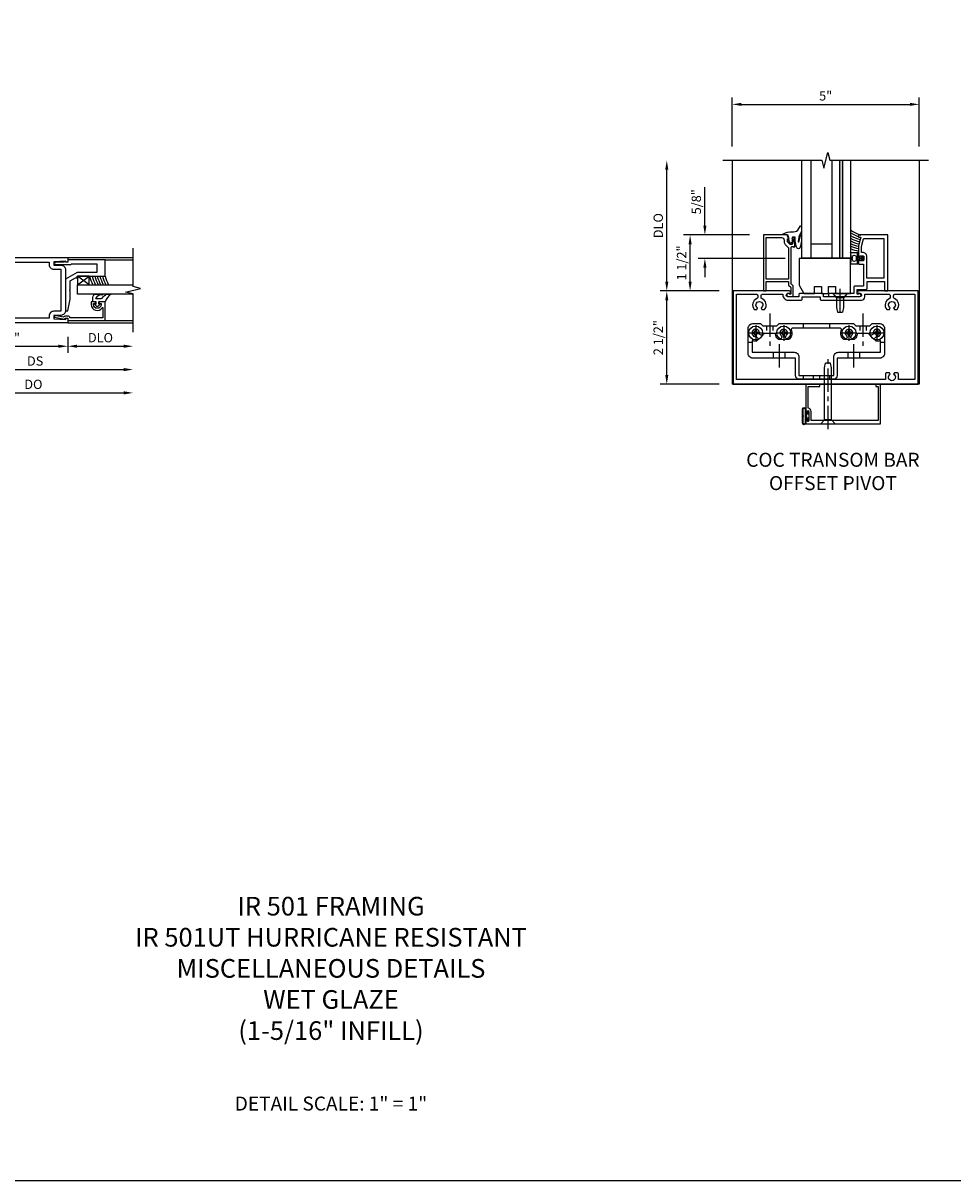
# Model space of a CAD drawing. Extents: x 0 to 91.6, y 0 to 57.4.
# Drawn here: x 24.9 to 49.8, y 0 to 31 of the extents above; entities that cross this region are included whole.
import ezdxf

# ---------------------------------------------------------------- set-up
doc = ezdxf.new("R2010")
doc.units = 0
doc.header["$LTSCALE"] = 0.5
doc.header["$MEASUREMENT"] = 0
doc.linetypes.add('CENTER', pattern=[2, 1.25, -0.25, 0.25, -0.25])
doc.linetypes.add('HIDDEN', pattern=[0.375, 0.25, -0.125])
doc.layers.get('0').update_dxf_attribs({"color": 4, "linetype": 'CONTINUOUS'})
for name, color, linetype in [('CENTER', 1, 'CENTER'), ('DIME', 2, 'CONTINUOUS'), ('FORMAT', 7, 'CONTINUOUS'), ('HIDDEN', 3, 'HIDDEN'), ('TEXT', 3, 'CONTINUOUS')]:
    doc.layers.add(name, color=color, linetype=linetype)
doc.styles.get("Standard").update_dxf_attribs({"font": 'arial.ttf'})
doc.dimstyles.new('EXT_ON-OFF', dxfattribs={"dimscale": 2, "dimtxt": 0.125, "dimasz": 0.125, "dimexe": 0.09, "dimexo": 0.1875, "dimgap": 0.05, "dimtad": 3, "dimdec": 5, "dimzin": 3, "dimdsep": 46, "dimlunit": 5, "dimtxsty": 'STANDARD', "dimcen": 0, "dimse2": 1, "dimazin": 0, "dimtfac": 1, "dimtdec": 5, "dimtofl": 0, "dimtmove": 0, "dimatfit": 0, "dimfxl": 1, "dimfrac": 2, "dimtolj": 1, "dimtzin": 3, "dimarcsym": 0})
doc.dimstyles.new('EXT_ON-ON', dxfattribs={"dimscale": 2, "dimtxt": 0.125, "dimasz": 0.125, "dimexe": 0.09, "dimexo": 0.1875, "dimgap": 0.05, "dimtad": 3, "dimdec": 5, "dimzin": 3, "dimdsep": 46, "dimlunit": 5, "dimtxsty": 'STANDARD', "dimcen": 0, "dimazin": 0, "dimtfac": 1, "dimtdec": 5, "dimtofl": 0, "dimtmove": 0, "dimatfit": 0, "dimfxl": 1, "dimfrac": 2, "dimtolj": 1, "dimtzin": 3, "dimarcsym": 0})

# ---------------------------------------------------------------- blocks, each defined once
blk = doc.blocks.new('*D1779')
at = {"layer": 'DIME', "color": 0, "lineweight": -2, "transparency": 16777216}
for p, q in [((0.094, -0.25), (0.094, -1.305)), ((0, -0.375), (0, -1.305)), ((-0.25, -1.125), (-1.473, -1.125)), ((0.344, -1.125), (0.594, -1.125))]:
    blk.add_line(p, q, dxfattribs=at)
at = {"layer": 'DIME', "color": 0, "transparency": 16777216}
for points in [[(-0.25, -1.083), (-0.25, -1.167), (0, -1.125)], [(0.344, -1.083), (0.344, -1.167), (0.094, -1.125)]]:
    blk.add_solid(points, dxfattribs=at)
at = {"layer": 'DIME', "color": 0, "transparency": 16777216, "insert": (-0.986, -0.896), "char_height": 0.25, "attachment_point": 5}
blk.add_mtext('\\A1;3/32"', dxfattribs=at)
blk = doc.blocks.new('*D1778')
at = {"layer": 'DIME', "color": 0, "lineweight": -2, "transparency": 16777216}
for p, q in [((0.094, -0.25), (0.094, -0.68)), ((3.594, -0.25), (3.594, -0.68)), ((0.344, -0.5), (3.344, -0.5))]:
    blk.add_line(p, q, dxfattribs=at)
at = {"layer": 'DIME', "color": 0, "transparency": 16777216}
for points in [[(0.344, -0.458), (0.344, -0.542), (0.094, -0.5)], [(3.344, -0.458), (3.344, -0.542), (3.594, -0.5)]]:
    blk.add_solid(points, dxfattribs=at)
at = {"layer": 'DIME', "color": 0, "transparency": 16777216, "insert": (1.844, -0.271), "char_height": 0.25, "attachment_point": 5}
blk.add_mtext('\\A1;3 1/2"', dxfattribs=at)
blk = doc.blocks.new('*D1777')
at = {"layer": 'DIME', "color": 0, "lineweight": -2, "transparency": 16777216}
for p, q in [((3.594, -0.25), (3.594, -0.68)), ((3.844, -0.5), (5.094, -0.5))]:
    blk.add_line(p, q, dxfattribs=at)
at = {"layer": 'DIME', "color": 0, "transparency": 16777216}
for points in [[(3.844, -0.458), (3.844, -0.542), (3.594, -0.5)], [(5.094, -0.458), (5.094, -0.542), (5.344, -0.5)]]:
    blk.add_solid(points, dxfattribs=at)
at = {"layer": 'DIME', "color": 0, "transparency": 16777216, "insert": (4.469, -0.271), "char_height": 0.25, "attachment_point": 5}
blk.add_mtext('\\A1;DLO', dxfattribs=at)
blk = doc.blocks.new('*D1776')
at = {"layer": 'DIME', "color": 0, "lineweight": -2, "transparency": 16777216}
for p, q in [((0.094, -0.25), (0.094, -1.305)), ((0.344, -1.125), (5.094, -1.125))]:
    blk.add_line(p, q, dxfattribs=at)
at = {"layer": 'DIME', "color": 0, "transparency": 16777216}
for points in [[(0.344, -1.083), (0.344, -1.167), (0.094, -1.125)], [(5.094, -1.083), (5.094, -1.167), (5.344, -1.125)]]:
    blk.add_solid(points, dxfattribs=at)
at = {"layer": 'DIME', "color": 0, "transparency": 16777216, "insert": (2.719, -0.896), "char_height": 0.25, "attachment_point": 5}
blk.add_mtext('\\A1;DS', dxfattribs=at)
blk = doc.blocks.new('*D1775')
at = {"layer": 'DIME', "color": 0, "lineweight": -2, "transparency": 16777216}
for p, q in [((0, -0.375), (0, -1.93)), ((0.25, -1.75), (5.094, -1.75))]:
    blk.add_line(p, q, dxfattribs=at)
at = {"layer": 'DIME', "color": 0, "transparency": 16777216}
for points in [[(0.25, -1.708), (0.25, -1.792), (0, -1.75)], [(5.094, -1.708), (5.094, -1.792), (5.344, -1.75)]]:
    blk.add_solid(points, dxfattribs=at)
at = {"layer": 'DIME', "color": 0, "transparency": 16777216, "insert": (2.672, -1.521), "char_height": 0.25, "attachment_point": 5}
blk.add_mtext('\\A1;DO', dxfattribs=at)
blk = doc.blocks.new('B575048')
blk.add_lwpolyline([(1.5, 0.064), (1.523, 0.064), (1.523, 0.084), (1.5, 0.103), (1.5, 0.325, 1), (1.442, 0.325), (1.442, -0.08, 0.414214), (1.462, -0.1), (1.462, -0.775), (1.224, -0.775), (1.224, -0.256), (1.047, 0.061), (0.203, 0.061), (0.203, -0.001), (0.515, -0.064), (0.735, -0.064), (0.75, -0.049), (0.765, -0.064), (1.002, -0.064), (1.084, -0.21), (1.084, -0.251), (1.124, -0.251), (1.124, -1), (1.562, -1), (1.562, -0.001), (1.5, -0.001)], format="xyb", close=True)
blk = doc.blocks.new('B575047')
blk.add_lwpolyline([(-0.814, 0.048), (-0.814, -0.016, -0.247203), (-0.839, -0.064), (-0.804, -0.258), (-0.799, -0.258, -0.414214), (-0.794, -0.263), (-0.794, -0.303, -0.414214), (-0.799, -0.308), (-0.846, -0.308), (-0.895, -0.036), (-0.895, -0.016), (-0.872, -0.019), (-0.872, 0.048), (-0.929, 0.048, -0.414214), (-0.934, 0.053), (-0.934, 1.048), (-0.434, 1.048), (-0.434, 0.911, -0.414214), (-0.466, 0.879), (-0.474, 0.879), (-0.474, 0.938), (-0.505, 0.938, 1), (-0.505, 0.736), (-0.474, 0.736), (-0.474, 0.795), (-0.466, 0.795, -0.414214), (-0.434, 0.763), (-0.434, 0.678), (-0.505, 0.678, -0.752158), (-0.59, 0.972, 0.752158), (-0.595, 0.99), (-0.864, 0.99), (-0.864, 0.105, -0.374242)], format="xyb", close=True)
blk = doc.blocks.new('B200005')
for points in [[(3.532, 1.547), (3.532, 0.453, -0.414214), (3.407, 0.328), (3.22, 0.328), (3.22, 0.234), (3.544, 0.218), (3.544, 0.25), (3.594, 0.25), (3.594, 0.125), (0.094, 0.125), (0.19, 1.699, -0.396433), (0.377, 1.875), (3.594, 1.875), (3.594, 1.75), (3.544, 1.75), (3.544, 1.782), (3.22, 1.766), (3.22, 1.672), (3.407, 1.672, -0.414214)], [(3.407, 1.563), (3.407, 0.437), (3.22, 0.437, 0.414214), (3.095, 0.312), (3.095, 0.25), (0.227, 0.25), (0.315, 1.691, -0.396433), (0.378, 1.75), (3.095, 1.75), (3.095, 1.688, 0.414214), (3.22, 1.563)]]:
    blk.add_lwpolyline(points, format="xyb", close=True)
blk = doc.blocks.new('B027563-M7')
blk.add_lwpolyline([(0.261, 0.033), (0.261, -0.073, 0.122769), (0.275, -0.132, -0.135651), (0.383, -0.257), (0.383, -0.377, 0.200257), (0.172, -0.211), (0.172, -0.044, 0.427379), (0.162, -0.034), (0.126, -0.034, 0.601007), (0.118, -0.049), (0.129, -0.069, -0.919964), (0.112, -0.08), (0.053, -0.018, -0.417539), (0.053, 0.01), (0.113, 0.073, -0.902954), (0.129, 0.061), (0.117, 0.041, 0.588539), (0.126, 0.026), (0.162, 0.026, 0.437855), (0.172, 0.037), (0.172, 0.095, -0.414168), (0.192, 0.115), (0.294, 0.115, -0.415817), (0.383, 0.025), (0.383, -0.077, -0.075933), (0.376, -0.134, -0.99043), (0.356, -0.132), (0.358, -0.108, 0.262094), (0.275, 0.042, 0.564899), (0.261, 0.033, 0.564899)], format="xyb")
blk = doc.blocks.new('B128910')
for p, q in [((0, 0.192), (0.116, 0.095)), ((0, 0.192), (0, -0.192)), ((0.116, 0.095), (0.375, 0.095)), ((0.116, 0.095), (0.116, -0.095)), ((0.375, 0.095), (0.5, 0.065)), ((0.5, -0.065), (0.5, 0.065)), ((0, -0.192), (0.116, -0.095)), ((0.116, -0.095), (0.375, -0.095)), ((0.375, -0.095), (0.5, -0.065))]:
    blk.add_line(p, q)
at = {"layer": 'CENTER'}
blk.add_line((-0.125, 0), (0.625, 0), dxfattribs=at)
blk = doc.blocks.new('*D1834')
at = {"layer": 'DIME', "color": 0, "lineweight": -2, "transparency": 16777216}
for p, q in [((0, 6.375), (0, 7.68)), ((0.25, 7.5), (4.765, 7.5)), ((5.015, 6.375), (5.015, 7.68))]:
    blk.add_line(p, q, dxfattribs=at)
at = {"layer": 'DIME', "color": 0, "transparency": 16777216}
for points in [[(0.25, 7.542), (0.25, 7.459), (0, 7.5)], [(4.765, 7.542), (4.765, 7.459), (5.015, 7.5)]]:
    blk.add_solid(points, dxfattribs=at)
at = {"layer": 'DIME', "color": 0, "transparency": 16777216, "insert": (2.507, 7.728), "char_height": 0.25, "attachment_point": 5}
blk.add_mtext('\\A1;5"', dxfattribs=at)
blk = doc.blocks.new('*D1835')
at = {"layer": 'DIME', "color": 0, "lineweight": -2, "transparency": 16777216}
for p, q in [((-1.75, 2.75), (-1.75, 5.75)), ((-0.344, 2.5), (-1.93, 2.5))]:
    blk.add_line(p, q, dxfattribs=at)
at = {"layer": 'DIME', "color": 0, "transparency": 16777216}
for points in [[(-1.792, 5.75), (-1.708, 5.75), (-1.75, 6)], [(-1.792, 2.75), (-1.708, 2.75), (-1.75, 2.5)]]:
    blk.add_solid(points, dxfattribs=at)
at = {"layer": 'DIME', "color": 0, "transparency": 16777216, "insert": (-1.979, 4.25), "char_height": 0.25, "attachment_point": 5, "rotation": 90}
blk.add_mtext('\\A1;DLO', dxfattribs=at)
blk = doc.blocks.new('*D1836')
at = {"layer": 'DIME', "color": 0, "lineweight": -2, "transparency": 16777216}
for p, q in [((-0.344, 2.5), (-1.93, 2.5)), ((-1.75, 0.25), (-1.75, 2.25)), ((-0.344, 0), (-1.93, 0))]:
    blk.add_line(p, q, dxfattribs=at)
at = {"layer": 'DIME', "color": 0, "transparency": 16777216}
for points in [[(-1.792, 2.25), (-1.708, 2.25), (-1.75, 2.5)], [(-1.792, 0.25), (-1.708, 0.25), (-1.75, 0)]]:
    blk.add_solid(points, dxfattribs=at)
at = {"layer": 'DIME', "color": 0, "transparency": 16777216, "insert": (-1.979, 1.25), "char_height": 0.25, "attachment_point": 5, "rotation": 90}
blk.add_mtext('\\A1;2 1/2"', dxfattribs=at)
blk = doc.blocks.new('*D1837')
at = {"layer": 'DIME', "color": 0, "lineweight": -2, "transparency": 16777216}
for p, q in [((0.465, 4.001), (-1.305, 4.001)), ((-1.125, 2.75), (-1.125, 3.751)), ((-0.344, 2.5), (-1.305, 2.5))]:
    blk.add_line(p, q, dxfattribs=at)
at = {"layer": 'DIME', "color": 0, "transparency": 16777216}
for points in [[(-1.167, 3.751), (-1.083, 3.751), (-1.125, 4.001)], [(-1.167, 2.75), (-1.083, 2.75), (-1.125, 2.5)]]:
    blk.add_solid(points, dxfattribs=at)
at = {"layer": 'DIME', "color": 0, "transparency": 16777216, "insert": (-1.354, 3.25), "char_height": 0.25, "attachment_point": 5, "rotation": 90}
blk.add_mtext('\\A1;1 1/2"', dxfattribs=at)
blk = doc.blocks.new('*D1838')
at = {"layer": 'DIME', "color": 0, "lineweight": -2, "transparency": 16777216}
for p, q in [((-0.729, 4.251), (-0.729, 5.28)), ((0.465, 4.001), (-0.909, 4.001)), ((1.424, 3.374), (-0.909, 3.374)), ((-0.729, 3.124), (-0.729, 2.874))]:
    blk.add_line(p, q, dxfattribs=at)
at = {"layer": 'DIME', "color": 0, "transparency": 16777216}
for points in [[(-0.771, 4.251), (-0.688, 4.251), (-0.729, 4.001)], [(-0.771, 3.124), (-0.688, 3.124), (-0.729, 3.374)]]:
    blk.add_solid(points, dxfattribs=at)
at = {"layer": 'DIME', "color": 0, "transparency": 16777216, "insert": (-0.959, 4.89), "char_height": 0.25, "attachment_point": 5, "rotation": 90}
blk.add_mtext('\\A1;5/8"', dxfattribs=at)
blk = doc.blocks.new('B575062')
for points in [[(2.841, 1.25), (1.247, 1.25, 1), (1.247, 1.188), (1.281, 1.188, -1), (1.281, 1.094), (0.757, 1.094), (0.747, 1.084), (0.737, 1.094), (0.307, 1.094), (0.307, 1.153, 0.414214), (0.276, 1.184), (-0.325, 1.184, 0.414214), (-0.356, 1.153), (-0.356, 1.094), (-0.644, 1.094, -1), (-0.644, 1.188), (-0.611, 1.188, 1), (-0.611, 1.25), (-2.111, 1.25), (-2.111, -1.25), (2.841, -1.25)], [(0.217, 1.094), (0.217, 1.035, 0.414214), (0.248, 1.004), (1.327, 1.004, 0.414214), (1.417, 1.094), (1.417, 1.16), (2.065, 1.16, -0.414214), (2.096, 1.129), (2.096, 1.074, -0.311341), (2.077, 1.045, 0.522059), (2.004, 0.755), (2.072, 0.755), (2.095, 0.795, -3.732051), (2.187, 0.795), (2.211, 0.755), (2.279, 0.755, 0.522059), (2.206, 1.045, -0.311341), (2.186, 1.074), (2.186, 1.129, -0.414214), (2.217, 1.16), (2.751, 1.16), (2.751, -1.125), (2.313, -1.125), (2.313, -0.972, 0.414214), (2.283, -0.942), (2.211, -0.942), (2.187, -0.982, -3.732051), (2.095, -0.982), (2.072, -0.942), (1.999, -0.942, 0.414214), (1.969, -0.972), (1.969, -1.125), (-2.021, -1.125), (-2.021, 1.16), (-1.487, 1.16, -0.414214), (-1.456, 1.129), (-1.456, 1.074), (-1.456, 1.074, -0.310848), (-1.475, 1.045, 0.521487), (-1.548, 0.755), (-1.48, 0.755), (-1.457, 0.795, -3.732051), (-1.365, 0.795), (-1.341, 0.755), (-1.273, 0.755, 0.522059), (-1.346, 1.045, -0.311341), (-1.365, 1.074), (-1.365, 1.129, -0.414214), (-1.334, 1.16), (-0.781, 1.16), (-0.781, 1.141, 0.414214), (-0.644, 1.004), (-0.297, 1.004, 0.414214), (-0.266, 1.035), (-0.266, 1.094)]]:
    blk.add_lwpolyline(points, format="xyb", close=True)
blk = doc.blocks.new('B575160')
for points in [[(-0.663, 2.751), (-1.302, 2.751), (-1.302, 1.25), (-1.232, 1.25), (-1.232, 1.5), (-0.628, 1.5), (-0.628, 1.417, 0.198912), (-0.621, 1.399), (-0.579, 1.357, -0.198912), (-0.572, 1.34), (-0.572, 1.16), (-0.602, 1.16, 1.732051), (-0.637, 1.1), (-0.502, 1.1), (-0.502, 1.369, 0.198912), (-0.509, 1.386), (-0.551, 1.428, -0.198912), (-0.558, 1.446), (-0.558, 2.416, -0.420084), (-0.534, 2.442), (-0.497, 2.442), (-0.497, 2.42, 0.414214), (-0.458, 2.458), (-0.458, 2.66, 0.414214), (-0.478, 2.68), (-0.508, 2.68, 0.414214), (-0.528, 2.66), (-0.528, 2.648), (-0.498, 2.648), (-0.498, 2.626), (-0.488, 2.627), (-0.486, 2.623), (-0.49, 2.617), (-0.493, 2.614), (-0.498, 2.611), (-0.519, 2.512, -0.354119), (-0.544, 2.492), (-0.582, 2.492), (-0.649, 2.559, -0.198912), (-0.656, 2.576), (-0.656, 2.648), (-0.642, 2.648), (-0.641, 2.654), (-0.636, 2.657), (-0.631, 2.657)], [(-0.816, 2.681, -0.414214), (-0.746, 2.611), (-0.746, 2.572, 0.198912), (-0.716, 2.498), (-0.636, 2.418, -0.198912), (-0.628, 2.4), (-0.628, 1.57), (-1.232, 1.57), (-1.232, 2.681)]]:
    blk.add_lwpolyline(points, format="xyb", close=True)
blk = doc.blocks.new('B575161')
for points in [[(2.028, 2.75), (1.277, 2.75, 0.414214), (1.247, 2.72), (1.247, 2.688), (1.309, 2.688), (1.247, 2.455), (1.247, 2.197, 0.414214), (1.272, 2.172), (1.279, 2.172), (1.279, 2.194), (1.363, 2.194, -0.414214), (1.388, 2.169), (1.388, 2.081, -0.414214), (1.363, 2.056), (1.279, 2.056), (1.279, 2.078), (1.272, 2.078, 0.414214), (1.247, 2.053), (1.247, 1.997, 0.414214), (1.278, 1.966), (1.375, 1.966), (1.375, 1.383), (1.153, 1.383, 0.414214), (1.122, 1.352), (1.122, 1.181), (0.757, 1.181), (0.747, 1.171), (0.737, 1.181), (0.439, 1.181), (0.439, 1.1), (1.277, 1.1, 1.732051), (1.243, 1.16), (1.212, 1.16), (1.212, 1.293), (1.447, 1.293, 0.414214), (1.478, 1.324), (1.478, 1.5), (1.938, 1.5), (1.938, 1.25), (2.028, 1.25)], [(1.928, 2.66), (1.928, 1.59), (1.468, 1.59), (1.468, 2.169, 0.414214), (1.353, 2.284), (1.327, 2.284), (1.327, 2.443), (1.381, 2.645, -0.339937), (1.401, 2.66)]]:
    blk.add_lwpolyline(points, format="xyb", close=True)
blk = doc.blocks.new('B027074-M2')
blk.add_lwpolyline([(-0.144, 0.062), (-0.149, 0.035), (-0.257, 0.069), (-0.261, 0.13), (-0.259, 0.205), (-0.29, 0.195, 0.12571), (-0.341, -0.037, -0.226084), (-0.391, -0.19), (-0.502, -0.264, 0.644976), (-0.49, -0.29), (-0.361, -0.289, 0.151869), (-0.316, -0.272), (-0.257, -0.238, -0.029345), (-0.205, -0.221), (-0.083, -0.204, -0.653812), (-0.076, -0.224), (-0.241, -0.268, 1.018221), (-0.239, -0.29), (-0.105, -0.29, 0.064432), (0.084, -0.251, 0.752072), (0.084, -0.165, 0.070356), (-0.105, -0.124), (-0.201, -0.124), (-0.201, -0.051), (-0.147, -0.029), (-0.142, -0.068), (-0.106, -0.034), (-0.084, -0.065), (-0.03, -0.004), (-0.096, 0.052), (-0.106, 0.027)], format="xyb", close=True)
blk = doc.blocks.new('B127191M')
blk.add_lwpolyline([(-0.342, -0.086), (-0.342, 0.086), (-0.357, 0.156), (-0.166, 0.156), (-0.166, -0.156), (-0.357, -0.156)], close=True)
for points in [[(-0.209, -0.041, -1), (-0.299, -0.041), (-0.299, 0.041, -1), (-0.209, 0.041)], [(-0.166, -0.156), (-0.166, 0.156), (-0.151, 0.156, -0.414214), (-0.141, 0.146), (-0.141, 0.041, 0.414214), (-0.116, 0.016), (-0.026, 0.016, -1), (-0.026, -0.016), (-0.116, -0.016, 0.414214), (-0.141, -0.041), (-0.141, -0.146, -0.414214), (-0.151, -0.156)]]:
    blk.add_lwpolyline(points, format="xyb", close=True)
blk.add_lwpolyline([(-0.054, 0.016, 0.577261), (-0.049, 0.024), (-0.078, 0.048, -0.986654), (-0.054, 0.062), (-0.011, 0.015, -0.132542), (-0.01, 0.01), (-0.01, -0.01, -0.132542), (-0.011, -0.015), (-0.054, -0.062, -0.986654), (-0.078, -0.048), (-0.049, -0.024, 0.577261), (-0.054, -0.016)], format="xyb")
blk = doc.blocks.new('S575GT13125')
h = blk.add_hatch(color=256)
h.dxf.hatch_style = 1
h.paths.add_polyline_path([(1.017, 0.625), (1.107, 0.625), (1.107, 3.25), (1.017, 3.25)])
at = {"linetype": 'Continuous'}
for p, q in [((0, 3.25), (0, 0.625)), ((0.25, 3.25), (0.25, 0.625)), ((0.812, 3.25), (0.812, 0.625)), ((1.312, 3.25), (1.312, 0.625)), ((0.812, 1), (0.25, 1)), ((1.312, 0.625), (0, 0.625))]:
    blk.add_line(p, q, dxfattribs=at)
blk.add_lwpolyline([(1.017, 0.625), (1.107, 0.625), (1.107, 3.25), (1.017, 3.25)], close=True)
for centre, radius, start, end in [((1.868, 2.168), 0.96, 234.6637, 253.1457), ((1.755, 1.988), 0.811, 236.9864, 253.8612), ((1.755, 1.988), 0.874, 239.6304, 258.2379), ((1.755, 1.988), 0.937, 241.8623, 258.0267), ((1.755, 1.988), 1, 243.7755, 257.8422), ((1.755, 1.988), 1.063, 245.4362, 257.7554), ((1.755, 1.988), 1.126, 246.8928, 258.4501), ((1.755, 1.988), 1.189, 248.1818, 259.0697)]:
    blk.add_arc(centre, radius, start, end, dxfattribs=at)
at = {"xscale": -1, "rotation": 90}
blk.add_blockref('B027074-M2', (-0.291, 0.991), dxfattribs=at)
blk.add_blockref('B127191M', (1.67, 0.625))
blk = doc.blocks.new('B127138')
blk.add_lwpolyline([(1.032, 1.184), (1.032, 2.124), (-0.343, 2.124), (-0.343, 1.401), (-0.218, 1.184), (0.063, 1.184), (0.063, 1.371), (0.251, 1.371), (0.251, 1.184), (0.438, 1.184), (0.438, 1.371), (0.626, 1.371), (0.626, 1.184), (1.032, 1.184)], close=True)
blk = doc.blocks.new('B027078')
blk.add_line((-0.174, 0.089), (-0.174, -0.098))
for points in [[(-0.08, 0.184), (-0.08, -0.184, -1), (-0.174, -0.184), (-0.174, 0.184, -1)], [(-0.154, -0.014), (-0.142, -0.002, 0.414214), (-0.142, 0.002), (-0.154, 0.014), (-0.154, 0.184, -1), (-0.1, 0.184), (-0.1, -0.184, -0.999986), (-0.154, -0.184)]]:
    blk.add_lwpolyline(points, format="xyb", close=True)
blk.add_lwpolyline([(-0.08, 0.068), (-0.08, -0.068, 0.414214), (-0.07, -0.078), (-0.026, -0.078), (-0.026, -0.128, 0.412786), (-0.019, -0.135), (-0.013, -0.135, 0.413204), (-0.006, -0.128), (-0.006, -0.068, 0.414214), (-0.016, -0.058), (-0.06, -0.058), (-0.06, -0.009, 1), (-0.06, 0.009), (-0.06, 0.057), (-0.016, 0.057, 0.414214), (-0.006, 0.067), (-0.006, 0.128, 0.414214), (-0.013, 0.135), (-0.019, 0.135, 0.414214), (-0.026, 0.128), (-0.026, 0.077), (-0.07, 0.077, 0.415987), (-0.08, 0.067)], format="xyb")
blk = doc.blocks.new('B041045')
blk.add_lwpolyline([(2.049, -0.977, -1), (2.003, -0.977), (2.003, -0.959, 1), (1.969, -0.959), (1.969, -1.031, 0.414214), (2, -1.062), (3.969, -1.062), (3.969, 0), (3.844, 0), (3.844, -0.062), (3.907, -0.062), (3.907, -0.968), (2.111, -0.968), (2.111, -0.727, 0.397078), (2.031, -0.642), (2.031, -0.062), (2.344, -0.062), (2.344, 0), (1.969, 0), (1.969, -0.745, 1), (2.003, -0.745), (2.003, -0.727, -1), (2.049, -0.727)], format="xyb", close=True)
blk = doc.blocks.new('B028336')
for p, q in [((0, 0.192), (0.112, 0.095)), ((0, 0.192), (0, -0.192)), ((0.112, 0.095), (1.5, 0.095)), ((0.112, -0.095), (0.112, 0.095)), ((1.5, 0.095), (1.625, 0.065)), ((1.625, -0.065), (1.625, 0.065)), ((0, -0.192), (0.112, -0.095)), ((0.112, -0.095), (1.5, -0.095)), ((1.5, -0.095), (1.625, -0.065))]:
    blk.add_line(p, q)
at = {"layer": 'CENTER'}
blk.add_line((-0.144, 0), (1.781, 0), dxfattribs=at)
blk = doc.blocks.new('B028400H')
for p, q in [((-0.099, 0.015), (-0.099, -0.015)), ((-0.099, 0.015), (-0.065, 0.015)), ((-0.015, 0.099), (0.015, 0.099)), ((-0.015, 0.099), (-0.015, 0.065)), ((0.015, 0.099), (0.015, 0.065)), ((0.065, 0.015), (0.099, 0.015)), ((0.099, 0.015), (0.099, -0.015)), ((-0.099, -0.015), (-0.065, -0.015)), ((-0.015, -0.065), (-0.015, -0.099)), ((-0.015, -0.099), (0.015, -0.099)), ((0.015, -0.065), (0.015, -0.099)), ((0.065, -0.015), (0.099, -0.015))]:
    blk.add_line(p, q)
blk.add_circle((0, 0), 0.186)
for centre, start, end in [((-0.065, 0.065), 270, 0), ((0.065, 0.065), 180, 270), ((-0.065, -0.065), 0, 89.9999), ((0.065, -0.065), 90, 180)]:
    blk.add_arc(centre, 0.0498, start, end)
at = {"layer": 'CENTER'}
for p, q in [((-0.212, 0), (0.212, 0)), ((0, 0.212), (0, -0.212))]:
    blk.add_line(p, q, dxfattribs=at)
blk = doc.blocks.new('B400140')
for p, q in [((0.175, 1.125), (0.284, 1.125)), ((3.716, 1.125), (3.825, 1.125)), ((0.844, 0.857), (0.844, 0.701)), ((1.156, 0.857), (1.156, 0.701)), ((2.844, 0.857), (2.844, 0.701)), ((3.156, 0.857), (3.156, 0.701))]:
    blk.add_line(p, q)
at = {"color": 4}
blk.add_lwpolyline([(2.466, 0.141), (1.534, 0.141, -0.414214), (1.44, 0.235), (1.44, 0.701), (0.3, 0.701, -0.414214), (0.175, 0.826), (0.175, 1.5, -0.414214), (0.3, 1.625), (0.5, 1.625), (0.562, 1.563), (0.938, 1.563), (1, 1.625), (3, 1.625), (3.062, 1.563), (3.438, 1.563), (3.5, 1.625), (3.7, 1.625, -0.414214), (3.825, 1.5), (3.825, 0.826, -0.414214), (3.7, 0.701), (2.56, 0.701), (2.56, 0.235, -0.414214)], format="xyb", close=True, dxfattribs=at)
blk.add_lwpolyline([(2.466, 0.732, -0.414214), (2.591, 0.857), (3.716, 0.857), (3.716, 1.17, -0.105091), (3.625, 1.151, -1), (3.625, 1.275, 2.414214), (3.525, 1.375, -0.80138), (3.407, 1.349, 0.290678), (3.384, 1.363), (3.121, 1.363, 0.371175), (3.096, 1.342, -0.160419), (3.033, 1.217, -1), (2.946, 1.304, 2.414214), (2.804, 1.304, -1), (2.717, 1.217, -0.308975), (2.67, 1.465, 0.541147), (2.647, 1.5), (1.353, 1.5, 0.541137), (1.33, 1.465, -0.308969), (1.283, 1.217, -1), (1.196, 1.304, 2.414214), (1.054, 1.304, -1), (0.967, 1.217, -0.160419), (0.904, 1.342, 0.371175), (0.879, 1.363), (0.616, 1.363, 0.290678), (0.593, 1.349, -0.80138), (0.475, 1.375, 2.414214), (0.375, 1.275, -1), (0.375, 1.151, -0.105091), (0.284, 1.17), (0.284, 0.857), (1.409, 0.857, -0.414214), (1.534, 0.732), (1.534, 0.235), (2.466, 0.235)], format="xyb", close=True)
at = {"layer": 'CENTER'}
for p, q in [((1, 1.07), (1, 0.441)), ((3, 1.07), (3, 0.441))]:
    blk.add_line(p, q, dxfattribs=at)
at = {"layer": 'HIDDEN'}
for p, q in [((0.668, 1.563), (0.668, 1.363)), ((0.833, 1.563), (0.833, 1.363)), ((1.649, 1.625), (1.649, 1.5)), ((2.352, 1.625), (2.352, 1.5)), ((3.167, 1.563), (3.167, 1.363)), ((3.332, 1.563), (3.332, 1.363)), ((1.648, 0.235), (1.648, 0.141)), ((1.917, 0.235), (1.917, 0.141)), ((2.082, 0.235), (2.082, 0.141)), ((2.351, 0.235), (2.351, 0.141))]:
    blk.add_line(p, q, dxfattribs=at)
blk = doc.blocks.new('B400548M')
at = {"layer": 'CENTER'}
for p, q in [((0.752, 1.894), (0.752, 1.032)), ((3.25, 1.894), (3.25, 1.032))]:
    blk.add_line(p, q, dxfattribs=at)
at = {"linetype": 'Continuous'}
for p in [(0.375, 1.375), (1.125, 1.375), (2.875, 1.375), (3.625, 1.375)]:
    blk.add_blockref('B028400H', p, dxfattribs=at)
blk.add_blockref('B400140', (0, 0))
blk = doc.blocks.new('S200VS02M1KCADS')
for p, q in [((3.59375, 1.875), (5.34375, 1.875)), ((4.5937, 1.8119), (5.34375, 1.8119)), ((4.17075, 1.1489), (3.85775, 1.3739)), ((3.85775, 1.1489), (4.17075, 1.3739)), ((3.85775, 0.8989), (3.85775, 1.1489)), ((3.85775, 1.1489), (5.3437, 1.1489)), ((5.3437, 0.8989), (3.85775, 0.8989)), ((3.59375, 0.125), (5.34375, 0.125)), ((4.5937, 0.1879), (5.34375, 0.1879))]:
    blk.add_line(p, q)
blk.add_lwpolyline([(5.34375, -0.125), (5.34375, 0.9), (5.14375, 0.95), (5.54375, 1.05), (5.34375, 1.1), (5.34375, 2.125)])
blk.add_lwpolyline([(3.85775, 1.1489), (4.17075, 1.1489), (4.17075, 1.3739), (3.85775, 1.3739)], close=True)
for centre in [(5.317855, 1.697497), (5.387718, 1.697497), (5.457582, 1.697497), (5.527446, 1.697497), (5.597309, 1.697497), (5.667173, 1.697497), (5.737037, 1.697497)]:
    blk.add_arc(centre, 1.188248, 195.8030475, 207.4959422)
blk.add_blockref('B200005', (0, 0))
at = {"extrusion": (0, 0, -1), "xscale": -1, "zscale": -1, "rotation": 270}
blk.add_blockref('B575048', (-3.5932, 0.2499), dxfattribs=at)
at = {"xscale": -1, "rotation": 270}
blk.add_blockref('B575047', (3.545664, 1.121739), dxfattribs=at)
at = {"rotation": 90}
blk.add_blockref('B027563-M7', (4.3827, 0.5159), dxfattribs=at)
at = {"layer": 'DIME'}
for base, p2, picture, middle in [((0, -1.125), (0, 0), '*D1779', (-0.98634, -0.895651)), ((3.59375, -0.5), (3.59375, 0.125), '*D1778', (1.84375, -0.270651))]:
    dim = blk.add_linear_dim(base=base, p1=(0.09375, 0.125), p2=p2, angle=0, dimstyle='EXT_ON-ON', override={"dimpost": '"'}, dxfattribs=at)
    dim.commit()
    dim.dimension.update_dxf_attribs({"geometry": picture, "text_midpoint": middle})
for base, p1, text, picture, middle in [((5.34375, -1.75), (0, 0), 'DO', '*D1775', (2.671875, -1.520651)), ((5.34375, -1.125), (0.09375, 0.125), 'DS', '*D1776', (2.71875, -0.895737)), ((5.34375, -0.5), (3.59375, 0.125), 'DLO', '*D1777', (4.46875, -0.270651))]:
    dim = blk.add_linear_dim(base=base, p1=p1, p2=(5.34375, -0.125), angle=0, text=text, dimstyle='EXT_ON-OFF', override={"dimpost": '"'}, dxfattribs=at)
    dim.commit()
    dim.dimension.update_dxf_attribs({"geometry": picture, "text_midpoint": middle})
blk = doc.blocks.new('S575DP128M11KCADS')
for p, q in [((0, 6.000422), (0, 0)), ((5.0145, 6.000407), (5.0145, 0)), ((5.0145, 0), (0, 0))]:
    blk.add_line(p, q)
blk.add_lwpolyline([(-0.25, 6.000422), (2.404847, 6.000422), (2.457916, 5.788205), (2.565467, 6.212623), (2.618536, 6.000407), (5.2645, 6.000407)])
for name, p in [('S575GT13125', (1.859329, 2.75)), ('B575160', (2.14175, 1.25)), ('B575161', (2.14175, 1.25)), ('B127138', (2.14175, 1.25)), ('B575062', (2.14175, 1.25)), ('B400548M', (0.25715, 0)), ('B041045', (0.007245, 0)), ('B027078', (2.056245, -0.852))]:
    blk.add_blockref(name, p)
at = {"rotation": 270}
blk.add_blockref('B128910', (2.88925, 2.431914), dxfattribs=at)
at = {"color": 4, "rotation": 90}
blk.add_blockref('B028336', (2.570011, -1.062), dxfattribs=at)
at = {"layer": 'DIME'}
dim = blk.add_linear_dim(base=(5.0145, 7.500407), p1=(0, 6.000422), p2=(5.0145, 6.000407), dimstyle='EXT_ON-ON', override={"dimpost": '"'}, dxfattribs=at)
dim.commit()
dim.dimension.update_dxf_attribs({"geometry": '*D1834', "text_midpoint": (2.50725, 7.727539)})
dim = blk.add_linear_dim(base=(-1.75, 6.000422), p1=(0.03125, 2.5), p2=(-0.25, 6.000422), angle=90, text='DLO', dimstyle='EXT_ON-OFF', override={"dimpost": '"'}, dxfattribs=at)
dim.commit()
dim.dimension.update_dxf_attribs({"geometry": '*D1835', "text_midpoint": (-1.979349, 4.250211)})
dim = blk.add_linear_dim(base=(-0.729263, 4.000914), p1=(1.798522, 3.374414), p2=(0.839754, 4.000914), angle=90, dimstyle='EXT_ON-ON', override={"dimpost": '"'}, dxfattribs=at)
dim.commit()
dim.dimension.update_dxf_attribs({"geometry": '*D1838', "text_midpoint": (-0.729263, 4.890221), "dimtype": 160})
for base, p1, p2, picture, middle in [((-1.125, 4.000914), (0.03125, 2.5), (0.839754, 4.000914), '*D1837', (-1.354263, 3.250457)), ((-1.75, 2.5), (0.03125, 0), (0.03125, 2.5), '*D1836', (-1.979263, 1.25))]:
    dim = blk.add_linear_dim(base=base, p1=p1, p2=p2, angle=90, dimstyle='EXT_ON-ON', override={"dimpost": '"'}, dxfattribs=at)
    dim.commit()
    dim.dimension.update_dxf_attribs({"geometry": picture, "text_midpoint": middle})

msp = doc.modelspace()

# ---------------------------------------------------------------- linework, layer by layer
at = {"layer": 'FORMAT'}
msp.add_lwpolyline([(91.59, 0), (0, 0), (0, 57.421)], dxfattribs=at)

# ---------------------------------------------------------------- block references
for name, p in [('S575DP128M11KCADS', (43.908, 21.345)), ('S200VS02M1KCADS', (22.514, 22.864))]:
    msp.add_blockref(name, p)

# ---------------------------------------------------------------- texts
at = {"color": 2, "attachment_point": 2}
for s, insert, char_height, width in [('IR 501 FRAMING\\PIR 501UT HURRICANE RESISTANT\\PMISCELLANEOUS DETAILS\\PWET GLAZE\\P(1-5/16" INFILL)', (33.16, 7.61), 0.5, 18.65625), ('DETAIL SCALE: 1" = 1"', (33.16, 2.258), 0.375, 11.91801)]:
    msp.add_mtext(s, dxfattribs=dict(at, insert=insert, char_height=char_height, width=width))
at = {"layer": 'TEXT', "insert": (46.609, 19.509), "char_height": 0.375, "width": 8.50355, "attachment_point": 2}
msp.add_mtext('COC TRANSOM BAR\\POFFSET PIVOT', dxfattribs=at)

doc.saveas('drawing.dxf')
